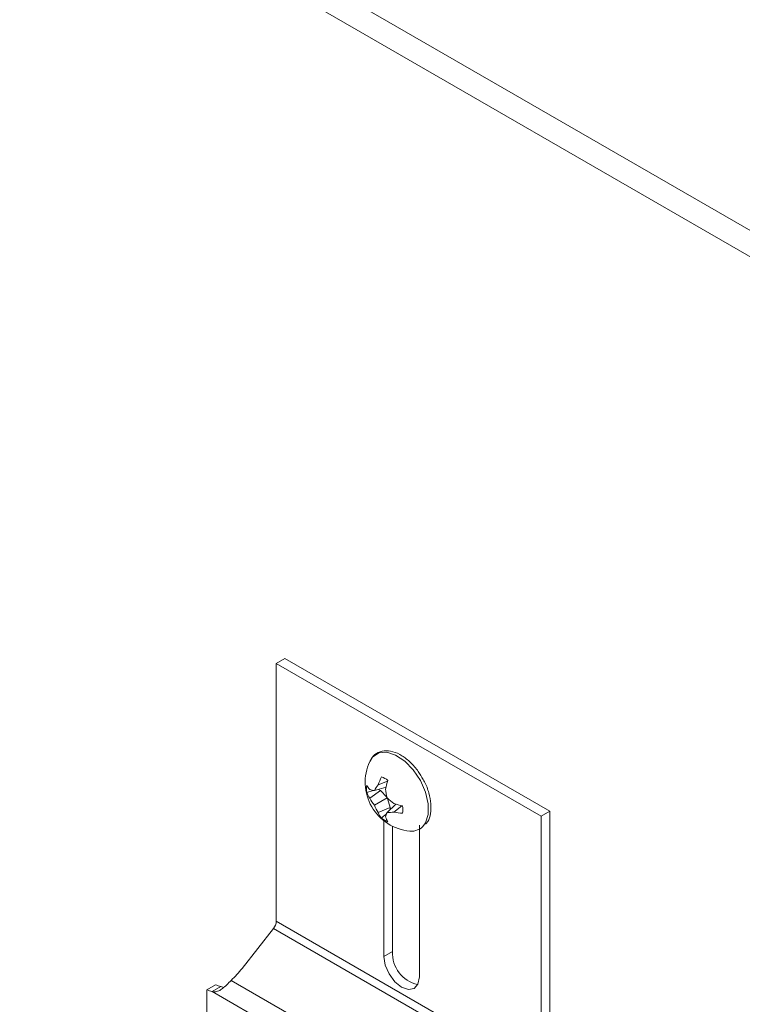
# Paper-space layout 'Sheet2' of a CAD drawing. Units: millimetres. Extents: x 11 to 430, y 2 to 275.
# Drawn here: x 377 to 384, y 191 to 200 of the extents above; entities that cross this region are included whole.
import ezdxf

# ---------------------------------------------------------------- set-up
doc = ezdxf.new("R2010")
doc.units = ezdxf.units.MM

psp = doc.layouts.new('Sheet2')

# ---------------------------------------------------------------- linework, layer by layer
at = {"color": 7, "linetype": 'Continuous', "lineweight": 15}
for p, q in [((301.9338, 245.5037), (384.6653, 197.7439)), ((301.8278, 245.32), (384.5592, 197.5602)), ((379.7378, 194.0702), (379.6569, 194.0236)), ((382.2163, 192.6394), (379.7378, 194.0702)), ((379.6569, 194.0236), (379.6569, 191.6093)), ((382.1355, 192.5927), (379.6569, 194.0236)), ((380.5315, 193.1038), (380.5347, 193.1103)), ((380.6843, 192.865), (380.5751, 192.832)), ((380.699, 192.9192), (380.6109, 192.8866)), ((380.6147, 192.844), (380.6317, 192.8342)), ((380.5629, 192.8347), (380.5039, 192.8132)), ((380.6317, 192.8342), (380.5325, 192.7614)), ((380.6933, 192.7637), (380.5751, 192.6955)), ((380.6317, 192.8342), (380.6917, 192.7708)), ((380.6986, 192.7589), (380.7235, 192.6751)), ((380.7235, 192.6751), (380.6109, 192.6257)), ((380.7765, 192.7053), (380.6933, 192.6273)), ((380.7235, 192.6751), (380.7235, 192.6556)), ((380.8307, 192.691), (380.7584, 192.631)), ((382.1355, 192.5927), (382.2163, 192.6394)), ((382.1355, 190.1784), (382.1355, 192.5927)), ((382.2163, 190.2251), (382.2163, 192.6394)), ((380.6636, 191.2792), (380.6636, 192.5503)), ((380.7444, 191.3259), (380.7444, 192.4993)), ((380.9959, 192.5071), (380.9959, 191.0874)), ((382.1355, 190.1784), (379.6569, 191.6093)), ((379.6311, 191.5418), (379.3362, 191.1681)), ((382.1096, 190.1109), (379.6311, 191.5418)), ((380.7444, 191.3259), (380.6636, 191.2792)), ((379.0885, 191.015), (379.0077, 190.9683)), ((379.1366, 190.9977), (379.0558, 190.9511)), ((379.1655, 190.9894), (379.1366, 190.9977)), ((381.7308, 189.6148), (379.2348, 191.0558)), ((379.0077, 190.9683), (379.0077, 190.1797)), ((381.7793, 189.3788), (379.0558, 190.9511))]:
    psp.add_line(p, q, dxfattribs=at)
at = {"color": 8, "linetype": 'Continuous', "lineweight": 15, "flags": 128}
psp.add_lwpolyline([(380.5347, 193.1103), (380.5587, 193.1456), (380.6167, 193.1844), (380.6907, 193.191), (380.7739, 193.1649), (380.8591, 193.1083), (380.9385, 193.0264), (381.0053, 192.9264), (381.0534, 192.8172), (381.0786, 192.7085), (381.0786, 192.6099), (381.0534, 192.5302), (381.0384, 192.5074)], dxfattribs=at)
at = {"color": 7, "linetype": 'Continuous', "lineweight": 15, "flags": 128}
psp.add_lwpolyline([(380.9959, 191.0874), (380.9832, 191.0213), (380.9472, 190.9799), (380.8933, 190.9694), (380.8298, 190.9915), (380.7662, 191.0428), (380.7123, 191.1155), (380.6763, 191.1985), (380.6636, 191.2792)], dxfattribs=at)
at = {"color": 7, "linetype": 'Continuous', "lineweight": 15}
for centre, radius, start, end in [((380.9476, 192.9106), 0.4587, 155.08861, 264.90602), ((381.1661, 192.7055), 0.584, 153.9401, 161.93665), ((380.5598, 192.7512), 0.2261, 51.1774, 68.82798), ((380.7274, 192.8479), 0.2262, 171.17614, 188.82386), ((380.6781, 192.973), 0.1963, 207.41636, 222.12353), ((380.6168, 193.1225), 0.2935, 253.31823, 261.82649), ((381.0137, 192.5835), 0.5041, 143.0408, 150.46496), ((381.5601, 192.6565), 0.9003, 162.48815, 167.80823), ((381.3565, 192.9114), 0.6795, 185.47549, 192.55209), ((380.7141, 192.8955), 0.2257, 201.37702, 216.46184), ((380.9082, 192.9572), 0.4236, 207.53341, 218.15222), ((381.1528, 193.2643), 0.6795, 227.44851, 234.52487), ((380.9683, 192.8532), 0.4237, 201.84822, 212.46647), ((381.0338, 193.5682), 0.9004, 252.19344, 257.5127), ((380.6156, 192.6544), 0.2262, 351.17614, 8.82386), ((380.8178, 192.7159), 0.2257, 203.53906, 218.62178), ((380.7832, 192.7511), 0.2261, 231.1774, 248.82798), ((380.9657, 192.5182), 0.2934, 158.18176, 166.69238), ((380.867, 192.646), 0.1963, 197.87859, 212.58328), ((380.6973, 193.1315), 0.5042, 269.54145, 276.96416), ((380.8792, 193.2024), 0.584, 258.06568, 266.06156), ((380.9245, 192.5982), 0.1456, 263.02622, 321.44825), ((379.5422, 191.6145), 0.1148, 320.70966, 357.39098), ((381.047, 191.3111), 0.3029, 177.19637, 257.31882), ((379.1717, 191.1711), 0.1769, 241.93855, 258.57196), ((379.0909, 191.1244), 0.1769, 241.93855, 258.57196)]:
    psp.add_arc(centre, radius, start, end, dxfattribs=at)
psp.add_ellipse((379.1566, 191.2718), major_axis=(0.3133, 0.3722), ratio=0.420839, start_param=4.473862, end_param=4.787157, dxfattribs=at)
for points, knots in [([(381.0314, 192.9356), (381.0169, 192.9616), (380.9837, 193.0209), (380.9144, 193.0987), (380.8331, 193.1633), (380.7479, 193.2016), (380.665, 193.21), (380.5942, 193.1837), (380.5509, 193.1462), (380.5394, 193.1154), (380.537, 193.109)], [0, 0, 0, 0, 0.111939, 0.254998, 0.398767, 0.543819, 0.68949, 0.830476, 0.964439, 1, 1, 1, 1]), ([(381.0554, 192.5188), (381.0624, 192.5263), (381.0858, 192.5514), (381.1033, 192.6164), (381.1081, 192.7076), (381.0873, 192.81), (381.06, 192.8894), (381.0357, 192.9286), (381.0314, 192.9356)], [0, 0, 0, 0, 0.087687, 0.294641, 0.510598, 0.731495, 0.952346, 1, 1, 1, 1]), ([(380.6895, 192.6153), (380.6867, 192.613), (380.6708, 192.5996), (380.6547, 192.5861), (380.6414, 192.575)], [0, 0, 0, 0, 0.169858, 1, 1, 1, 1]), ([(379.2348, 191.0558), (379.2208, 191.0417), (379.1933, 191.0141), (379.1546, 190.9776), (379.1164, 190.9542), (379.084, 190.9472), (379.0629, 190.9501), (379.0558, 190.9511)], [0, 0, 0, 0, 0.221117, 0.434164, 0.643733, 0.879497, 1, 1, 1, 1])]:
    psp.add_open_spline(points, degree=3, knots=knots, dxfattribs=at)

doc.saveas('drawing.dxf')
